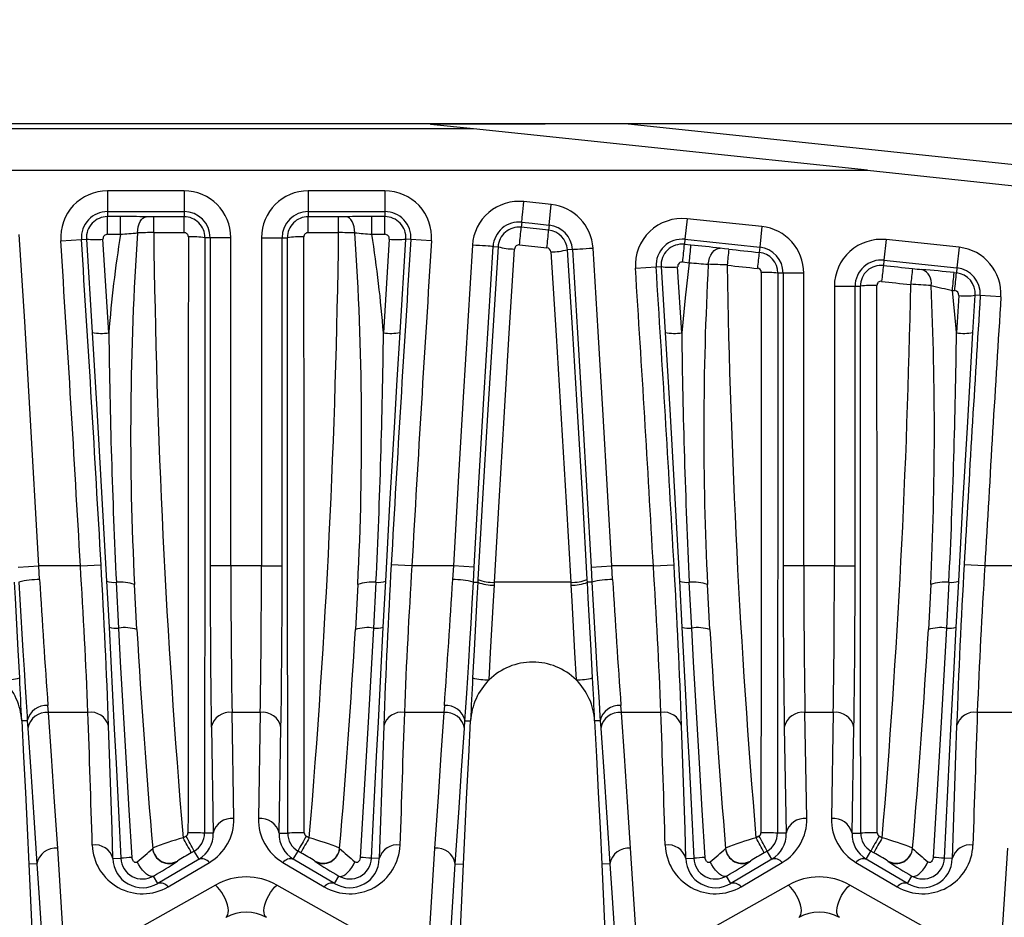
# Model space of a CAD drawing. Units: millimetres. Extents: x 28 to 1652, y 28 to 1160.
# Drawn here: x 539 to 587, y 943 to 987 of the extents above; entities that cross this region are included whole.
import ezdxf

# ---------------------------------------------------------------- set-up
doc = ezdxf.new("R2010")
doc.units = ezdxf.units.MM
doc.header["$LTSCALE"] = 4
doc.layers.add('HAURATON_DIMENSIONING', color=1, linetype='Continuous')
doc.layers.add('HAURATON_PRODUCT_CONTOUR', color=7, linetype='Continuous', lineweight=25)
doc.styles.add('SLDTEXTSTYLE2', font='ARIAL.TTF', dxfattribs={"width": 0.948})
doc.dimstyles.new('SLDDIMSTYLE0', dxfattribs={"dimtxt": 14, "dimasz": 14, "dimexe": 0, "dimexo": 0.0625, "dimgap": 3.5, "dimtad": 1, "dimdec": 0, "dimrnd": 1e-09, "dimzin": 12, "dimdsep": 46, "dimtxsty": 'SLDTEXTSTYLE2', "dimsah": 1, "dimcen": 0.09, "dimadec": 0, "dimazin": 3, "dimtfac": 1, "dimtdec": 0, "dimtofl": 0, "dimtmove": 0, "dimatfit": 3, "dimfxl": 1, "dimfrac": 2, "dimtolj": 1, "dimtzin": 12, "dimarcsym": 0})

# ---------------------------------------------------------------- blocks, each defined once
blk = doc.blocks.new('_D_2')
at = {"layer": 'HAURATON_DIMENSIONING'}
for p, q in [((409.558, 1065.412), (441.641, 1065.412)), ((441.641, 1037.509), (409.558, 1037.509)), ((175.6, 856.611), (175.6, 1035.929)), ((675.6, 856.611), (675.6, 1035.929)), ((175.6, 1031.929), (675.6, 1031.929))]:
    blk.add_line(p, q, dxfattribs=at)
for centre, start, end in [((409.558, 1051.461), 90, 270), ((441.641, 1051.461), 270, 90)]:
    blk.add_arc(centre, 13.951, start, end, dxfattribs=at)
for points in [[(175.6, 1031.929), (189.6, 1029.775), (189.6, 1034.083)], [(675.6, 1031.929), (661.6, 1034.083), (661.6, 1029.775)]]:
    blk.add_solid(points, dxfattribs=at)
at = {"layer": 'HAURATON_DIMENSIONING', "insert": (409.558, 1058.765), "char_height": 14, "attachment_point": 1, "style": 'SLDTEXTSTYLE2'}
blk.add_mtext('500', dxfattribs=at)

msp = doc.modelspace()

# ---------------------------------------------------------------- linework, layer by layer
at = {"layer": 'HAURATON_PRODUCT_CONTOUR'}
for p, q in [((592, 981.611), (259.2, 981.611)), ((561.123, 981.366), (425.6, 981.366)), ((561.123, 981.366), (559.041, 981.585)), ((580.149, 979.366), (561.123, 981.366)), ((592, 981.602), (568.442, 981.602)), ((596.902, 978.611), (568.442, 981.602)), ((425.6, 979.366), (580.149, 979.366)), ((580.149, 979.366), (596.85, 977.611)), ((547.138, 978.373), (543.44, 978.373)), ((543.44, 978.373), (543.44, 977.373)), ((547.138, 978.373), (547.138, 977.373)), ((556.837, 978.373), (553.138, 978.373)), ((553.138, 978.373), (553.138, 977.373)), ((556.837, 978.373), (556.837, 977.373)), ((564.879, 977.711), (563.554, 977.851)), ((543.44, 977.373), (547.138, 977.373)), ((543.44, 977.373), (543.44, 977.128)), ((547.138, 977.373), (547.138, 977.12)), ((553.138, 977.373), (556.837, 977.373)), ((553.138, 977.373), (553.138, 977.12)), ((556.837, 977.373), (556.837, 977.128)), ((564.774, 976.717), (564.879, 977.711)), ((544.068, 977.128), (543.44, 977.128)), ((543.44, 976.273), (543.44, 977.128)), ((544.068, 976.273), (544.068, 977.128)), ((547.138, 977.12), (545.673, 977.12)), ((545.673, 976.355), (545.673, 977.12)), ((547.138, 976.355), (547.138, 977.12)), ((554.604, 977.12), (553.138, 977.12)), ((553.138, 976.355), (553.138, 977.12)), ((554.604, 976.355), (554.604, 977.12)), ((556.837, 977.128), (556.208, 977.128)), ((556.208, 976.273), (556.208, 977.128)), ((556.837, 976.273), (556.837, 977.128)), ((571.437, 977.026), (571.332, 976.032)), ((575.05, 976.646), (571.437, 977.026)), ((563.449, 976.856), (563.424, 976.614)), ((564.749, 976.475), (563.424, 976.614)), ((564.774, 976.717), (564.749, 976.475)), ((575.05, 976.646), (574.945, 975.652)), ((541.182, 975.965), (542.18, 976.029)), ((542.18, 976.029), (542.424, 976.045)), ((542.424, 976.045), (542.705, 971.526)), ((543.503, 971.509), (543.222, 976.041)), ((543.44, 976.273), (544.068, 976.273)), ((545.673, 976.355), (547.138, 976.355)), ((548.4, 976.111), (548.148, 976.111)), ((548.4, 976.111), (548.4, 960.253)), ((549.4, 976.111), (548.4, 976.111)), ((549.4, 960.253), (549.4, 976.111)), ((550.876, 976.111), (550.876, 960.253)), ((550.876, 976.111), (551.876, 976.111)), ((551.876, 960.253), (551.876, 976.111)), ((551.876, 976.111), (552.129, 976.111)), ((553.138, 976.355), (554.604, 976.355)), ((556.208, 976.273), (556.837, 976.273)), ((557.054, 976.041), (556.773, 971.509)), ((557.571, 971.526), (557.853, 976.045)), ((558.096, 976.029), (557.853, 976.045)), ((559.094, 975.965), (558.096, 976.029)), ((571.332, 976.032), (571.307, 975.79)), ((571.332, 976.032), (574.945, 975.652)), ((581.05, 976.016), (580.945, 975.021)), ((584.574, 975.645), (581.05, 976.016)), ((562.063, 975.686), (562.306, 975.67)), ((563.34, 975.762), (564.665, 975.622)), ((565.897, 975.546), (565.654, 975.531)), ((571.307, 975.79), (571.623, 975.757)), ((574.945, 975.652), (574.919, 975.4)), ((584.574, 975.645), (584.47, 974.651)), ((580.945, 975.021), (580.919, 974.768)), ((580.945, 975.021), (584.47, 974.651)), ((568.943, 974.632), (569.941, 974.696)), ((569.941, 974.696), (570.183, 974.711)), ((570.183, 974.711), (570.38, 971.526)), ((571.178, 971.509), (570.981, 974.703)), ((571.223, 974.936), (571.54, 974.903)), ((584.47, 974.651), (584.445, 974.411)), ((576.075, 974.397), (575.821, 974.397)), ((576.075, 974.397), (576.075, 960.253)), ((577.075, 974.397), (576.075, 974.397)), ((577.075, 960.253), (577.075, 974.397)), ((584.333, 974.423), (584.445, 974.411)), ((578.551, 973.766), (578.551, 960.253)), ((578.551, 973.766), (579.551, 973.766)), ((579.551, 960.253), (579.551, 973.766)), ((579.551, 973.766), (579.805, 973.766)), ((584.25, 973.566), (584.361, 973.554)), ((584.559, 973.32), (584.448, 971.509)), ((585.246, 971.526), (585.357, 973.331)), ((585.598, 973.316), (585.357, 973.331)), ((586.595, 973.253), (585.598, 973.316)), ((539.125, 960.199), (540.124, 960.253)), ((540.163, 959.596), (540.124, 960.253)), ((542.133, 960.253), (540.124, 960.253)), ((542.133, 960.253), (543.131, 960.309)), ((549.4, 960.253), (548.4, 960.253)), ((550.876, 960.253), (549.4, 960.253)), ((550.876, 960.253), (551.876, 960.253)), ((558.144, 960.253), (557.145, 960.309)), ((560.153, 960.253), (558.144, 960.253)), ((560.153, 960.253), (560.113, 959.596)), ((561.151, 960.199), (560.153, 960.253)), ((566.8, 960.199), (567.799, 960.253)), ((567.838, 959.596), (567.799, 960.253)), ((569.808, 960.253), (567.799, 960.253)), ((569.808, 960.253), (570.806, 960.309)), ((577.075, 960.253), (576.075, 960.253)), ((578.551, 960.253), (577.075, 960.253)), ((578.551, 960.253), (579.551, 960.253)), ((585.819, 960.253), (584.82, 960.309)), ((587.828, 960.253), (585.819, 960.253)), ((543.396, 959.524), (543.515, 957.298)), ((543.983, 957.256), (543.868, 959.472)), ((544.861, 957.184), (544.745, 959.366)), ((555.531, 959.366), (555.415, 957.184)), ((556.408, 959.472), (556.293, 957.256)), ((556.761, 957.298), (556.88, 959.524)), ((561.112, 959.476), (561.329, 959.465)), ((561.336, 959.599), (561.329, 959.465)), ((562.128, 959.331), (562.135, 959.464)), ((565.816, 959.464), (562.135, 959.464)), ((565.816, 959.464), (565.824, 959.331)), ((566.622, 959.465), (566.615, 959.599)), ((566.84, 959.476), (566.622, 959.465)), ((571.071, 959.524), (571.19, 957.298)), ((571.658, 957.256), (571.543, 959.472)), ((572.536, 957.184), (572.42, 959.366)), ((583.206, 959.366), (583.09, 957.184)), ((584.083, 959.472), (583.968, 957.256)), ((584.436, 957.298), (584.555, 959.524)), ((540.59, 953.182), (540.566, 953.507)), ((542.497, 953.182), (540.59, 953.182)), ((549.546, 948.05), (549.456, 953.182)), ((550.82, 953.182), (549.456, 953.182)), ((550.82, 953.182), (550.73, 948.05)), ((559.686, 953.182), (557.779, 953.182)), ((559.711, 953.507), (559.686, 953.182)), ((568.265, 953.182), (568.241, 953.507)), ((570.172, 953.182), (568.265, 953.182)), ((577.221, 948.05), (577.131, 953.182)), ((578.495, 953.182), (577.131, 953.182)), ((578.495, 953.182), (578.405, 948.05)), ((587.361, 953.182), (585.454, 953.182)), ((539.567, 952.781), (539.296, 952.767)), ((560.709, 952.781), (560.981, 952.767)), ((567.242, 952.781), (566.971, 952.767)), ((548.457, 952.475), (548.546, 947.343)), ((551.73, 947.343), (551.82, 952.475)), ((576.132, 952.475), (576.221, 947.343)), ((579.405, 947.343), (579.495, 952.475)), ((547.234, 947.203), (547.09, 947.12)), ((548.546, 947.343), (548.129, 947.343)), ((551.73, 947.343), (552.147, 947.343)), ((553.186, 947.12), (553.043, 947.203)), ((574.909, 947.203), (574.765, 947.12)), ((576.221, 947.343), (575.804, 947.343)), ((579.405, 947.343), (579.822, 947.343)), ((580.861, 947.12), (580.718, 947.203)), ((541.396, 941.04), (541.034, 946.627)), ((545.622, 946.626), (545.623, 946.612)), ((547.633, 946.485), (547.49, 946.402)), ((547.861, 946.091), (547.633, 946.485)), ((552.416, 946.091), (552.643, 946.485)), ((552.787, 946.402), (552.643, 946.485)), ((554.653, 946.612), (554.654, 946.626)), ((559.243, 946.627), (558.88, 941.04)), ((569.071, 941.04), (568.709, 946.627)), ((573.297, 946.626), (573.298, 946.612)), ((575.308, 946.485), (575.165, 946.402)), ((575.536, 946.091), (575.308, 946.485)), ((580.091, 946.091), (580.318, 946.485)), ((580.462, 946.402), (580.318, 946.485)), ((582.328, 946.612), (582.329, 946.626)), ((586.918, 946.627), (586.555, 941.04)), ((543.705, 946.116), (544.082, 946.135)), ((547.861, 946.091), (545.867, 944.917)), ((546.819, 946.001), (546.82, 945.987)), ((554.41, 944.917), (552.416, 946.091)), ((553.456, 945.987), (553.457, 946.001)), ((556.571, 946.116), (556.194, 946.135)), ((571.38, 946.116), (571.757, 946.135)), ((575.536, 946.091), (573.542, 944.917)), ((574.494, 946.001), (574.495, 945.987)), ((582.085, 944.917), (580.091, 946.091)), ((581.131, 945.987), (581.132, 946.001)), ((584.246, 946.116), (583.869, 946.135)), ((540.035, 945.871), (539.644, 945.852)), ((546.367, 944.758), (548.361, 945.933)), ((551.916, 945.933), (553.91, 944.758)), ((560.241, 945.871), (560.633, 945.852)), ((567.71, 945.871), (567.319, 945.852)), ((574.042, 944.758), (576.036, 945.933)), ((579.591, 945.933), (581.585, 944.758)), ((545.867, 944.917), (545.659, 945.276)), ((554.41, 944.917), (554.617, 945.276)), ((573.542, 944.917), (573.334, 945.276)), ((582.085, 944.917), (582.292, 945.276)), ((548.656, 944.843), (544.459, 942.468)), ((555.817, 942.468), (551.62, 944.843)), ((576.331, 944.843), (572.134, 942.468)), ((583.492, 942.468), (579.295, 944.843))]:
    msp.add_line(p, q, dxfattribs=at)
at = {"layer": 'HAURATON_PRODUCT_CONTOUR', "flags": 128}
for points in [[(568.442, 981.602), (566.442, 981.602), (564.587, 981.601), (562.735, 981.599), (561.802, 981.597), (560.872, 981.595), (560.252, 981.593), (559.836, 981.592), (559.557, 981.591), (559.37, 981.589), (559.244, 981.588), (559.126, 981.587), (559.077, 981.586), (559.049, 981.586), (559.04, 981.585), (559.041, 981.585)], [(563.449, 976.856), (563.451, 976.874), (563.456, 976.921), (563.464, 976.995), (563.474, 977.095), (563.487, 977.217), (563.502, 977.359), (563.518, 977.514), (563.536, 977.68), (563.554, 977.851)], [(544.889, 976.346), (544.9, 976.497), (544.926, 976.642), (544.965, 976.776), (545.017, 976.892), (545.08, 976.988), (545.151, 977.06), (545.227, 977.106), (545.307, 977.122)], [(545.673, 977.12), (545.525, 977.121), (545.307, 977.122)], [(554.97, 977.122), (554.835, 977.121), (554.604, 977.12)], [(555.388, 976.346), (555.377, 976.497), (555.351, 976.642), (555.311, 976.776), (555.259, 976.892), (555.196, 976.988), (555.125, 977.06), (555.049, 977.106), (554.97, 977.122)], [(563.449, 976.856), (563.946, 976.804), (564.36, 976.761), (564.774, 976.717)], [(540.124, 960.253), (539.694, 967.854), (539.442, 972.055), (539.179, 976.256)], [(561.065, 975.749), (560.615, 968.403), (560.379, 964.328), (560.153, 960.253)], [(562.063, 975.686), (562.045, 975.687), (561.998, 975.69), (561.923, 975.695), (561.823, 975.701), (561.7, 975.709), (561.559, 975.718), (561.403, 975.728), (561.236, 975.738), (561.065, 975.749)], [(561.151, 960.199), (561.377, 964.271), (561.613, 968.344), (562.063, 975.686)], [(562.306, 975.67), (562.306, 975.67), (562.047, 971.608), (561.798, 967.548), (561.558, 963.492), (561.336, 959.599)], [(562.135, 959.464), (562.357, 963.364), (562.597, 967.426), (562.846, 971.493), (563.104, 975.563)], [(566.615, 959.599), (566.395, 963.457), (566.157, 967.478), (565.91, 971.503), (565.654, 975.531), (565.654, 975.531)], [(565.897, 975.546), (565.915, 975.547), (565.962, 975.55), (566.037, 975.555), (566.137, 975.561), (566.26, 975.569), (566.401, 975.578), (566.557, 975.588), (566.724, 975.599), (566.895, 975.61)], [(565.897, 975.546), (566.148, 971.51), (566.39, 967.473), (566.8, 960.199)], [(567.799, 960.253), (567.388, 967.532), (567.146, 971.571), (566.895, 975.61)], [(572.459, 974.824), (572.483, 974.982), (572.525, 975.132), (572.584, 975.27), (572.657, 975.389), (572.741, 975.485), (572.834, 975.554), (572.931, 975.593), (573.028, 975.601)], [(573.454, 975.554), (573.239, 975.577), (573.028, 975.601)], [(564.856, 975.423), (565.112, 971.388), (565.359, 967.357), (565.596, 963.329), (565.816, 959.464)], [(571.54, 974.903), (571.338, 973.209), (571.178, 971.509)], [(584.448, 971.509), (584.414, 971.907), (584.25, 973.566)], [(542.705, 971.526), (542.928, 967.811), (543.143, 964.095), (543.271, 961.808), (543.396, 959.524)], [(556.88, 959.524), (557.085, 963.233), (557.298, 966.948), (557.433, 969.237), (557.571, 971.526)], [(570.38, 971.526), (570.603, 967.811), (570.818, 964.095), (570.946, 961.808), (571.071, 959.524)], [(584.555, 959.524), (584.76, 963.233), (584.973, 966.948), (585.108, 969.237), (585.246, 971.526)], [(561.112, 959.476), (561.112, 959.476), (561.151, 960.199)], [(566.8, 960.199), (566.84, 959.476), (566.84, 959.476)], [(539.2, 954.845), (539.128, 956.181), (538.99, 958.703), (538.947, 959.465), (538.947, 959.465)], [(539.165, 959.476), (539.165, 959.476), (539.211, 958.636), (539.258, 957.805), (539.307, 956.969), (539.355, 956.152), (539.409, 955.26), (539.462, 954.399), (539.508, 953.677), (539.553, 952.991), (539.567, 952.781), (539.567, 952.781)], [(560.709, 952.781), (560.709, 952.781), (560.752, 953.425), (560.796, 954.109), (560.842, 954.847), (560.889, 955.618), (560.944, 956.526), (560.999, 957.471), (561.055, 958.462), (561.112, 959.476), (561.112, 959.476)], [(561.329, 959.465), (561.329, 959.465), (561.286, 958.701), (561.148, 956.183), (561.077, 954.845)], [(561.875, 954.752), (561.947, 956.079), (562.085, 958.574), (562.128, 959.331)], [(565.824, 959.331), (565.866, 958.575), (566.004, 956.076), (566.076, 954.752)], [(566.875, 954.845), (566.803, 956.181), (566.665, 958.703), (566.622, 959.465), (566.622, 959.465)], [(566.84, 959.476), (566.84, 959.476), (566.886, 958.639), (566.933, 957.805), (566.982, 956.972), (567.03, 956.152), (567.084, 955.26), (567.137, 954.399), (567.183, 953.677), (567.228, 952.991), (567.242, 952.781), (567.242, 952.781)], [(543.515, 957.298), (543.686, 954.018), (543.771, 952.374), (543.854, 950.728), (543.969, 948.432), (544.082, 946.135)], [(544.629, 946.174), (544.49, 948.452), (544.355, 950.731), (544.259, 952.364), (544.166, 953.995), (544.074, 955.626), (543.983, 957.256)], [(556.293, 957.256), (556.167, 954.983), (556.037, 952.706), (555.942, 951.074), (555.845, 949.442), (555.747, 947.808), (555.648, 946.174)], [(556.194, 946.135), (556.275, 947.78), (556.356, 949.425), (556.439, 951.071), (556.523, 952.717), (556.641, 955.009), (556.761, 957.298)], [(571.19, 957.298), (571.361, 954.018), (571.446, 952.374), (571.529, 950.728), (571.644, 948.432), (571.757, 946.135)], [(572.304, 946.174), (572.165, 948.452), (572.03, 950.731), (571.934, 952.364), (571.841, 953.995), (571.749, 955.626), (571.658, 957.256)], [(583.968, 957.256), (583.842, 954.983), (583.712, 952.706), (583.617, 951.074), (583.52, 949.442), (583.422, 947.808), (583.323, 946.174)], [(583.869, 946.135), (583.95, 947.78), (584.031, 949.425), (584.114, 951.071), (584.198, 952.717), (584.316, 955.009), (584.436, 957.298)], [(541.034, 946.627), (540.884, 948.858), (540.733, 951.088), (540.59, 953.182)], [(559.686, 953.182), (559.546, 951.13), (559.407, 949.079), (559.243, 946.627)], [(568.709, 946.627), (568.559, 948.858), (568.408, 951.088), (568.265, 953.182)], [(539.296, 952.767), (539.385, 951.041), (539.473, 949.313), (539.559, 947.582), (539.644, 945.852)], [(539.567, 952.781), (539.567, 952.781), (539.592, 952.423)], [(560.633, 945.852), (560.717, 947.579), (560.803, 949.308), (560.891, 951.038), (560.981, 952.767)], [(560.685, 952.423), (560.709, 952.781), (560.709, 952.781)], [(566.971, 952.767), (567.06, 951.041), (567.148, 949.313), (567.234, 947.582), (567.319, 945.852)], [(567.242, 952.781), (567.242, 952.781), (567.267, 952.423)], [(539.592, 952.423), (539.735, 950.33), (539.886, 948.101), (540.035, 945.871), (540.035, 945.871)], [(543.705, 946.116), (543.661, 947.531), (543.495, 952.527)], [(556.781, 952.527), (556.733, 951.112), (556.571, 946.116)], [(560.241, 945.871), (560.241, 945.871), (560.405, 948.322), (560.544, 950.373), (560.685, 952.423)], [(567.267, 952.423), (567.41, 950.33), (567.561, 948.101), (567.71, 945.871), (567.71, 945.871)], [(571.38, 946.116), (571.336, 947.531), (571.17, 952.527)], [(584.456, 952.527), (584.408, 951.112), (584.246, 946.116)], [(544.882, 945.959), (544.876, 945.954), (544.839, 945.934), (544.822, 945.93), (544.777, 945.932), (544.76, 945.938), (544.709, 945.974), (544.703, 945.98), (544.66, 946.046), (544.635, 946.124), (544.629, 946.174)], [(545.659, 945.276), (545.592, 945.259), (545.512, 945.269), (545.423, 945.306), (545.327, 945.369), (545.228, 945.456), (545.13, 945.563), (545.038, 945.685), (544.954, 945.819), (544.882, 945.959)], [(554.617, 945.276), (554.684, 945.259), (554.764, 945.269), (554.854, 945.306), (554.95, 945.369), (555.048, 945.456), (555.146, 945.563), (555.238, 945.685), (555.322, 945.819), (555.394, 945.959)], [(555.648, 946.174), (555.634, 946.095), (555.606, 946.025), (555.565, 945.971), (555.514, 945.937), (555.473, 945.929), (555.459, 945.929), (555.417, 945.943), (555.403, 945.951), (555.394, 945.959)], [(572.557, 945.959), (572.551, 945.954), (572.514, 945.934), (572.497, 945.93), (572.452, 945.932), (572.435, 945.938), (572.384, 945.974), (572.378, 945.98), (572.335, 946.046), (572.31, 946.124), (572.304, 946.174)], [(573.334, 945.276), (573.267, 945.259), (573.187, 945.269), (573.098, 945.306), (573.002, 945.369), (572.903, 945.456), (572.805, 945.563), (572.713, 945.685), (572.629, 945.819), (572.557, 945.959)], [(582.292, 945.276), (582.359, 945.259), (582.439, 945.269), (582.529, 945.306), (582.625, 945.369), (582.723, 945.456), (582.821, 945.563), (582.913, 945.685), (582.997, 945.819), (583.069, 945.959)], [(583.323, 946.174), (583.309, 946.095), (583.281, 946.025), (583.24, 945.971), (583.189, 945.937), (583.148, 945.929), (583.134, 945.929), (583.092, 945.943), (583.078, 945.951), (583.069, 945.959)], [(539.644, 945.852), (540.15, 934.699), (540.589, 923.545), (540.961, 912.389), (541.265, 901.233), (541.501, 890.077), (541.67, 878.921), (541.771, 867.765), (541.805, 856.611)], [(540.035, 945.871), (540.035, 945.871), (540.128, 944.459), (540.398, 940.287)], [(558.472, 856.611), (558.505, 867.765), (558.607, 878.921), (558.775, 890.077), (559.012, 901.233), (559.316, 912.389), (559.687, 923.545), (560.126, 934.699), (560.633, 945.852)], [(559.879, 940.287), (559.969, 941.699), (560.241, 945.871), (560.241, 945.871)], [(567.319, 945.852), (567.825, 934.699), (568.264, 923.545), (568.636, 912.389), (568.94, 901.233), (569.176, 890.077), (569.345, 878.921), (569.446, 867.765), (569.48, 856.611)], [(567.71, 945.871), (567.71, 945.871), (567.803, 944.459), (568.073, 940.287)], [(549.156, 943.27), (549.212, 943.322), (549.253, 943.398), (549.276, 943.495), (549.281, 943.611), (549.268, 943.742), (549.237, 943.884), (549.189, 944.034), (549.126, 944.186), (549.05, 944.338), (548.962, 944.483), (548.865, 944.618), (548.762, 944.739), (548.656, 944.843)], [(551.12, 943.27), (551.064, 943.322), (551.024, 943.398), (551.001, 943.495), (550.996, 943.611), (551.009, 943.742), (551.039, 943.884), (551.087, 944.034), (551.15, 944.186), (551.226, 944.338), (551.314, 944.483), (551.411, 944.618), (551.514, 944.739), (551.62, 944.843)], [(576.831, 943.27), (576.887, 943.322), (576.928, 943.398), (576.951, 943.495), (576.956, 943.611), (576.943, 943.742), (576.912, 943.884), (576.864, 944.034), (576.801, 944.186), (576.725, 944.338), (576.637, 944.483), (576.54, 944.618), (576.437, 944.739), (576.331, 944.843)], [(578.795, 943.27), (578.739, 943.322), (578.699, 943.398), (578.676, 943.495), (578.671, 943.611), (578.684, 943.742), (578.714, 943.884), (578.762, 944.034), (578.825, 944.186), (578.901, 944.338), (578.989, 944.483), (579.086, 944.618), (579.189, 944.739), (579.295, 944.843)]]:
    msp.add_lwpolyline(points, dxfattribs=at)
at = {"layer": 'HAURATON_PRODUCT_CONTOUR'}
for centre, radius, start, end in [((543.44, 976.111), 2.262, 90, 183.705), ((547.138, 976.111), 2.262, 0, 90), ((553.138, 976.111), 2.262, 90, 180), ((556.837, 976.111), 2.262, 356.295, 90), ((563.318, 975.606), 2.257, 84.0002, 176.3606), ((543.44, 976.111), 1.262, 90, 183.705), ((547.138, 976.111), 1.262, 0, 90), ((553.138, 976.111), 1.262, 90, 180), ((556.837, 976.111), 1.262, 356.295, 90), ((564.642, 975.466), 2.257, 3.6353, 83.9846), ((543.44, 976.11), 1.018, 90, 183.6901), ((544.112, 860.419), 116.709, 89.41334, 90.02151), ((547.138, 976.111), 1.01, 359.9911, 90), ((553.138, 976.111), 1.01, 90, 180.0089), ((556.179, 857.554), 119.575, 89.98578, 90.57938), ((556.837, 976.11), 1.018, 356.3099, 90), ((571.2, 974.776), 2.262, 84, 183.6636), ((563.318, 975.606), 1.258, 84.0149, 176.3454), ((563.318, 975.605), 1.014, 84.0165, 176.3302), ((532.823, 979.19), 30.709, 353.5903, 355.1877), ((534.299, 979.035), 30.558, 353.588, 355.1939), ((564.642, 975.466), 1.014, 3.6612, 83.976), ((564.642, 975.466), 1.258, 3.6453, 83.9751), ((574.813, 974.397), 2.262, 0, 84), ((-1301.969, 856.611), 1847.011, 3.216752, 3.705033), ((-1301.969, 856.611), 1848.011, 3.216752, 3.705033), ((542.839, 979.03), 3.013, 262.0829, 277.3044), ((543.44, 976.055), 0.218, 90.0604, 183.6997), ((603.289, 966.838), 59.968, 170.94762, 175.53203), ((537.901, 1050.051), 74.036, 274.77824, 275.41594), ((687.241, 966.655), 142.682, 176.10535, 182.92823), ((546.258, 887.597), 88.76, 90.37788, 90.88398), ((957.687, 981.678), 412.049, 180.74019, 184.8109), ((547.138, 976.145), 0.21, 359.95, 89.9903), ((547.539, 971.255), 4.894, 82.8567, 92.2403), ((552.737, 971.255), 4.894, 87.7597, 97.1433), ((553.138, 976.145), 0.21, 90.0071, 180.0525), ((142.588, 981.678), 412.05, 355.18911, 359.25981), ((554.005, 886.408), 89.949, 89.11937, 89.61878), ((411.12, 966.639), 144.594, 357.11693, 3.84949), ((562.304, 1049.246), 73.227, 264.58054, 265.22528), ((494.837, 966.583), 62.131, 4.5478, 8.97254), ((556.836, 976.055), 0.218, 356.3149, 89.9251), ((557.437, 979.03), 3.013, 262.6956, 277.9171), ((2402.245, 856.611), 1848.011, 176.294967, 176.783248), ((2402.245, 856.611), 1847.011, 176.294967, 176.783248), ((571.2, 974.776), 1.262, 84, 183.6636), ((580.813, 973.766), 2.262, 84, 180), ((563.102, 978.558), 2.995, 254.5912, 270.0473), ((563.318, 975.549), 0.214, 84.0624, 176.3519), ((564.643, 975.409), 0.214, 3.6247, 83.9543), ((564.86, 978.403), 2.98, 269.9292, 285.4659), ((571.2, 974.776), 1.02, 84.0017, 183.6478), ((541.535, 978.274), 29.875, 353.5847, 355.2301), ((541.886, 978.237), 29.841, 353.5841, 355.2316), ((560.352, 867.801), 108.542, 83.29319, 84.03938), ((617.563, 970.326), 44.417, 173.2412, 174.2296), ((574.813, 974.397), 1.262, 0, 84), ((584.338, 973.395), 2.262, 356.3793, 84), ((619.089, 970.166), 44.48, 173.2423, 174.2293), ((574.813, 974.397), 1.008, 359.9913, 83.9991), ((580.813, 973.766), 1.262, 84, 180), ((-1274.294, 856.611), 1847.011, 3.216752, 3.663602), ((-1274.294, 856.611), 1848.011, 3.216752, 3.663602), ((570.61, 977.548), 2.868, 261.4448, 277.4418), ((571.201, 974.717), 0.22, 84.0551, 183.6676), ((579.542, 1063.046), 88.506, 264.81254, 265.40989), ((724.063, 966.714), 151.82, 176.93789, 182.7742), ((569.796, 886.944), 87.921, 87.67003, 88.26441), ((985.362, 981.678), 412.049, 180.95755, 184.8109), ((574.813, 974.43), 0.208, 359.9522, 83.9844), ((580.813, 973.766), 1.008, 83.9991, 180.0087), ((625.347, 969.507), 44.739, 173.2465, 174.2281), ((626.811, 969.353), 44.799, 173.2475, 174.2278), ((585.472, 1004.216), 29.762, 263.9253, 264.8129), ((572.908, 866.343), 108.682, 83.96541, 84.78746), ((582.544, 973.926), 0.691, 349.0673, 69.9347), ((584.338, 973.395), 1.262, 356.3793, 84), ((575.213, 969.468), 4.966, 82.9605, 92.2081), ((555.886, 976.766), 28.543, 353.5627, 355.2908), ((556.008, 976.753), 28.533, 353.5625, 355.2914), ((584.338, 973.395), 1.021, 356.396, 84.0017), ((580.414, 968.811), 4.993, 87.8038, 97.0012), ((580.813, 973.8), 0.208, 84.002, 180.0523), ((170.264, 981.678), 412.049, 355.1891, 358.91269), ((577.586, 894.093), 79.901, 85.95473, 86.66171), ((427.177, 966.763), 156.204, 357.28574, 2.58027), ((598.922, 1041.627), 69.625, 256.96891, 257.83472), ((584.338, 973.333), 0.222, 356.4188, 83.9225), ((584.92, 976.029), 2.733, 262.4173, 279.214), ((2429.92, 856.611), 1848.011, 176.379265, 176.783248), ((2429.92, 856.611), 1847.011, 176.379265, 176.783248), ((543.155, 974.061), 2.575, 259.9264, 277.7648), ((875.395, 975.541), 331.916, 180.69586, 182.77485), ((224.916, 975.539), 331.882, 357.22504, 359.30424), ((557.121, 974.061), 2.575, 262.2352, 280.0736), ((570.83, 974.061), 2.575, 259.9264, 277.7648), ((903.07, 975.541), 331.916, 180.69586, 182.77485), ((252.591, 975.539), 331.882, 357.22504, 359.30424), ((584.796, 974.061), 2.575, 262.2352, 280.0736), ((229.439, 940.594), 313.311, 2.30252, 3.59736), ((164.905, 938.689), 378.843, 2.09324, 3.27155), ((928.15, 939.027), 371.614, 176.71699, 177.91822), ((864.326, 940.93), 306.792, 176.38888, 177.71124), ((257.114, 940.594), 313.311, 2.30252, 3.59736), ((192.58, 938.689), 378.843, 2.09324, 3.27155), ((955.825, 939.027), 371.614, 176.71699, 177.91822), ((892.001, 940.93), 306.792, 176.38888, 177.71124), ((540.159, 955.4), 4.196, 89.9419, 103.7045), ((1008.12, 987.483), 468.787, 183.41039, 184.15619), ((543.738, 960.464), 1.001, 250.0157, 277.4539), ((544.042, 957.223), 2.255, 71.8202, 94.4204), ((556.235, 957.223), 2.255, 85.5796, 108.1798), ((556.538, 960.464), 1.001, 262.5461, 289.9843), ((93.92, 987.366), 467.02, 355.8424, 356.59102), ((560.117, 955.4), 4.196, 76.2955, 90.0581), ((562.04, 961.257), 1.928, 248.3594, 272.6069), ((562.046, 961.368), 1.906, 248.1302, 272.6669), ((565.905, 961.368), 1.906, 267.3331, 291.8698), ((565.911, 961.257), 1.928, 267.3931, 291.6406), ((567.834, 955.4), 4.196, 89.9419, 103.7045), ((1035.795, 987.483), 468.787, 183.41039, 184.15619), ((571.413, 960.464), 1.001, 250.0157, 277.4539), ((571.717, 957.223), 2.255, 71.8202, 94.4204), ((583.91, 957.223), 2.255, 85.5796, 108.1798), ((584.213, 960.464), 1.001, 262.5461, 289.9843), ((543.847, 958.371), 1.124, 252.7885, 276.9392), ((544.259, 955.225), 2.05, 72.9086, 97.7231), ((957.238, 981.611), 413.1, 183.38989, 184.86), ((143.038, 981.611), 413.1, 355.14, 356.61011), ((556.018, 955.225), 2.05, 82.2769, 107.0914), ((556.429, 958.371), 1.124, 263.0608, 287.2115), ((571.522, 958.371), 1.124, 252.7885, 276.9392), ((571.934, 955.225), 2.05, 72.9086, 97.7231), ((984.913, 981.611), 413.1, 183.38989, 184.86), ((170.713, 981.611), 413.1, 355.14, 356.61011), ((583.693, 955.225), 2.05, 82.2769, 107.0914), ((584.104, 958.371), 1.124, 263.0608, 287.2115), ((563.977, 952.611), 3, 90, 134.4606), ((563.975, 952.611), 3, 45.5394, 89.9617), ((538.421, 958.057), 3.305, 269.6595, 283.6337), ((536.3, 952.611), 3, 2.9894, 45.5394), ((354.56, 945.285), 184.887, 2.31945, 2.96405), ((759.089, 944.668), 198.273, 177.05772, 177.65879), ((563.977, 952.611), 3, 134.4606, 177.0106), ((561.856, 958.057), 3.305, 256.3663, 270.3405), ((566.096, 958.057), 3.305, 269.6595, 283.6337), ((563.975, 952.611), 3, 2.9894, 45.5394), ((382.235, 945.285), 184.887, 2.31945, 2.96405), ((540.469, 952.591), 0.922, 83.9759, 168.0616), ((540.502, 952.261), 0.925, 84.5373, 169.8955), ((542.626, 952.291), 0.9, 15.1874, 98.2672), ((549.347, 952.275), 0.913, 83.1451, 167.392), ((550.929, 952.275), 0.913, 12.608, 96.8549), ((557.65, 952.291), 0.9, 81.7328, 164.8126), ((559.774, 952.261), 0.925, 10.1045, 95.4627), ((559.807, 952.591), 0.922, 11.9384, 96.0241), ((568.144, 952.591), 0.922, 83.9759, 168.0616), ((568.177, 952.261), 0.925, 84.5373, 169.8955), ((570.301, 952.291), 0.9, 15.1874, 98.2672), ((577.022, 952.275), 0.913, 83.1451, 167.392), ((578.604, 952.275), 0.913, 12.608, 96.8549), ((585.325, 952.291), 0.9, 81.7328, 164.8126), ((549.437, 947.144), 0.913, 83.1451, 167.392), ((550.839, 947.144), 0.913, 12.608, 96.8549), ((577.112, 947.144), 0.913, 83.1451, 167.392), ((578.514, 947.144), 0.913, 12.608, 96.8549), ((550.912, 933.353), 14.288, 105.5149, 111.7281), ((535.575, 940.24), 13.414, 27.3457, 30.8586), ((547.138, 947.369), 0.191, 299.9954, 359.9707), ((535.729, 940.329), 13.402, 27.3433, 30.8594), ((547.52, 940.903), 6.468, 84.6027, 91.6963), ((547.138, 947.343), 0.991, 299.9969, 359.9938), ((547.139, 947.3), 1.408, 300.8463, 1.7244), ((553.138, 947.301), 1.409, 178.2894, 239.14), ((552.756, 940.903), 6.468, 88.3037, 95.3973), ((553.138, 947.343), 0.991, 180.0062, 240.0031), ((564.547, 940.329), 13.402, 149.1406, 152.6567), ((564.701, 940.24), 13.414, 149.1414, 152.6543), ((553.138, 947.369), 0.191, 180.0291, 240.0049), ((548.968, 932.176), 15.529, 68.5202, 74.2368), ((578.587, 933.353), 14.288, 105.5149, 111.7281), ((563.25, 940.24), 13.414, 27.3457, 30.8586), ((574.813, 947.369), 0.191, 299.9954, 359.9707), ((563.404, 940.329), 13.402, 27.3433, 30.8594), ((575.195, 940.903), 6.468, 84.6027, 91.6963), ((574.813, 947.343), 0.991, 299.9969, 359.9938), ((574.813, 947.301), 1.409, 300.8601, 1.7105), ((580.813, 947.301), 1.409, 178.2894, 239.14), ((580.431, 940.903), 6.468, 88.3037, 95.3973), ((580.813, 947.343), 0.991, 180.0062, 240.0031), ((592.222, 940.329), 13.402, 149.1406, 152.6567), ((592.376, 940.24), 13.414, 149.1414, 152.6543), ((580.813, 947.369), 0.191, 180.0291, 240.0049), ((576.643, 932.176), 15.529, 68.5202, 74.2368), ((540.945, 945.707), 0.924, 84.4742, 169.7829), ((542.835, 945.883), 0.901, 15.0137, 98.1726), ((532.153, 961.137), 19.809, 309.9846, 312.8434), ((546.419, 946.694), 0.8, 184.8657, 299.998), ((546.42, 946.68), 0.8, 184.8676, 299.998), ((553.856, 946.68), 0.8, 240.002, 355.1324), ((553.857, 946.694), 0.8, 240.002, 355.1343), ((563.292, 955.66), 12.509, 226.3221, 230.8499), ((557.441, 945.883), 0.901, 81.8274, 164.9863), ((559.332, 945.707), 0.924, 10.2171, 95.5258), ((568.62, 945.707), 0.924, 84.4742, 169.7829), ((570.51, 945.883), 0.901, 15.0137, 98.1726), ((559.828, 961.137), 19.809, 309.9846, 312.8434), ((574.094, 946.694), 0.8, 184.8657, 299.998), ((574.095, 946.68), 0.8, 184.8676, 299.998), ((581.531, 946.68), 0.8, 240.002, 355.1324), ((581.532, 946.694), 0.8, 240.002, 355.1343), ((590.967, 955.66), 12.509, 226.3221, 230.8499), ((585.116, 945.883), 0.901, 81.8274, 164.9863), ((545.134, 946.143), 1.429, 181.0742, 300.852), ((544.895, 938.59), 7.588, 92.0078, 96.1453), ((545.132, 946.185), 1.051, 182.7669, 300.1029), ((538.517, 958.246), 14.806, 298.8426, 304.1145), ((554.041, 934.688), 13.422, 119.2148, 122.5503), ((547.985, 945.616), 0.492, 40.1392, 104.6188), ((552.292, 945.616), 0.492, 75.3812, 139.8608), ((547.177, 936.262), 11.588, 57.1857, 61.0492), ((563.747, 961.491), 18.609, 236.4245, 240.6185), ((555.142, 946.143), 1.429, 239.1476, 358.9262), ((555.144, 946.185), 1.051, 239.8979, 357.2323), ((555.382, 938.59), 7.588, 83.8547, 87.9922), ((572.809, 946.143), 1.429, 181.0742, 300.852), ((572.57, 938.59), 7.588, 92.0078, 96.1453), ((572.807, 946.185), 1.051, 182.7669, 300.1029), ((566.192, 958.246), 14.806, 298.8426, 304.1145), ((581.716, 934.688), 13.422, 119.2148, 122.5503), ((575.66, 945.616), 0.492, 40.1392, 104.6188), ((579.967, 945.616), 0.492, 75.3812, 139.8608), ((574.852, 936.262), 11.588, 57.1857, 61.0492), ((591.422, 961.491), 18.609, 236.4245, 240.6185), ((582.817, 946.143), 1.429, 239.1476, 358.9262), ((582.819, 946.185), 1.051, 239.8979, 357.2323), ((583.057, 938.59), 7.588, 83.8547, 87.9922), ((545.991, 944.441), 0.492, 40.1392, 104.6188), ((554.286, 944.441), 0.492, 75.3812, 139.8608), ((573.666, 944.441), 0.492, 40.1392, 104.6188), ((581.961, 944.441), 0.492, 75.3812, 139.8608), ((550.138, 941.517), 2.009, 60.743, 119.257), ((577.813, 941.517), 2.009, 60.743, 119.257)]:
    msp.add_arc(centre, radius, start, end, dxfattribs=at)
for centre, major_axis, ratio, start_param, end_param in [((595.115, 858.862), (0, 2739.881), 0.01745, 1.527977, 1.538487), ((595.915, 858.862), (0, 2739.081), 0.017455, 1.527977, 1.538487), ((504.362, 858.862), (0, 2739.081), 0.017455, 4.744698, 4.755208), ((505.161, 858.862), (0, 2739.881), 0.01745, 4.744698, 4.755208), ((2133.121, 859.657), (26064.628, -2738.668), 0.001824, 4.652706, 4.652763), ((2133.038, 858.862), (26064.628, -2739.468), 0.001825, 4.652707, 4.652763), ((2133.121, 859.657), (26064.628, -2738.668), 0.001824, 4.652993, 4.653047), ((622.79, 858.862), (0, 2739.881), 0.01745, 1.528604, 1.538487), ((623.59, 858.862), (0, 2739.081), 0.017455, 1.528604, 1.538487), ((532.037, 858.862), (0, 2739.081), 0.017455, 4.744698, 4.754351), ((532.836, 858.862), (0, 2739.881), 0.01745, 4.744698, 4.754351), ((2133.038, 858.862), (26064.628, -2739.468), 0.001825, 4.652993, 4.653047), ((548.592, 960.253), (0, 11), 0.017455, 1.570796, 2.356194), ((549.592, 960.253), (0, 10), 0.019201, 1.570796, 2.356194), ((550.684, 960.253), (0, 10), 0.019201, 3.926991, 4.712389), ((551.684, 960.253), (0, 11), 0.017455, 3.926991, 4.712389), ((576.267, 960.253), (0, 11), 0.017455, 1.570796, 2.356194), ((577.267, 960.253), (0, 10), 0.019201, 1.570796, 2.356194), ((578.359, 960.253), (0, 10), 0.019201, 3.926991, 4.712389), ((579.359, 960.253), (0, 11), 0.017455, 3.926991, 4.712389), ((-1301.969, 889.537), (0, 1845.844), 0.999848, 4.743403, 4.746876), ((2402.245, 889.537), (0, 1845.844), 0.999848, 1.53631, 1.539782), ((-1274.294, 889.537), (0, 1845.844), 0.999848, 4.743403, 4.746876), ((2429.92, 889.537), (0, 1845.844), 0.999848, 1.53631, 1.539782), ((547.138, 948.008), (0, 2.409), 0.999848, 3.673986, 4.729845), ((553.138, 948.008), (0, 2.409), 0.999848, 1.55334, 2.609199), ((574.813, 948.008), (0, 2.409), 0.999848, 3.673986, 4.729845), ((580.813, 948.008), (0, 2.409), 0.999848, 1.55334, 2.609199), ((545.134, 946.85), (0, 2.429), 0.999848, 1.60181, 3.673986), ((555.142, 946.85), (0, 2.429), 0.999848, 2.609199, 4.681375), ((572.809, 946.85), (0, 2.429), 0.999848, 1.60181, 3.673986), ((582.817, 946.85), (0, 2.429), 0.999848, 2.609199, 4.681375), ((550.138, 942.224), (0, 3.009), 0.999848, 5.768249, 6.798121), ((577.813, 942.224), (0, 3.009), 0.999848, 5.768249, 6.798121)]:
    msp.add_ellipse(centre, major_axis=major_axis, ratio=ratio, start_param=start_param, end_param=end_param, dxfattribs=at)

# ---------------------------------------------------------------- dimensions: what is measured, and where the dimension line sits
at = {"layer": 'HAURATON_DIMENSIONING'}
dim = msp.add_linear_dim(base=(675.6, 1031.929), p1=(175.6, 856.611), p2=(675.6, 856.611), dimstyle='SLDDIMSTYLE0', dxfattribs=at)
dim.commit()
dim.dimension.update_dxf_attribs({"geometry": '_D_2', "text_midpoint": (425.6, 1031.929), "dimtype": 160})

doc.saveas('drawing.dxf')
